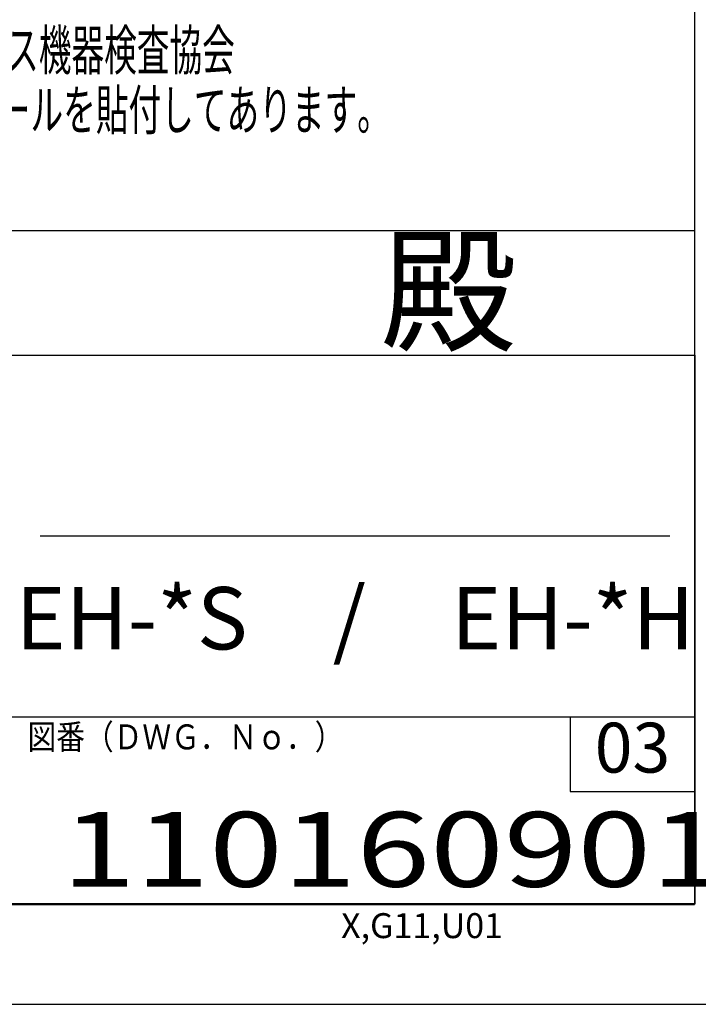
# Model space of a CAD drawing. Extents: x -25 to 470, y -44 to 302.
# Drawn here: x 356 to 410, y 0 to 79 of the extents above; entities that cross this region are included whole.
import ezdxf
from ezdxf.enums import TextEntityAlignment as Align

# ---------------------------------------------------------------- set-up
doc = ezdxf.new("R2010")
doc.units = 0
doc.layers.get('0').update_dxf_attribs({"linetype": 'CONTINUOUS'})
doc.layers.add('AM_6', color=2, linetype='CONTINUOUS')
doc.layers.add('AM_BOR', color=7, linetype='CONTINUOUS')
doc.styles.get("Standard").update_dxf_attribs({"font": 'isocp.shx', "bigfont": 'EXTFONT.SHX'})
doc.styles.add('TATE', font='ISOCP.SHX', dxfattribs={"bigfont": 'EXTFONT.SHX'})

# ---------------------------------------------------------------- blocks, each defined once
blk = doc.blocks.new('KY_A3_1')
at = {"layer": 'AM_BOR', "color": 5, "linetype": 'CONTINUOUS'}
for p, q in [((410, 290), (410, 8)), ((278.52, 62.06), (410, 62.06)), ((278.52, 52.06), (410, 52.06)), ((26, 8), (410, 8))]:
    blk.add_line(p, q, dxfattribs=at)
at = {"layer": 'AM_BOR', "linetype": 'CONTINUOUS'}
blk.add_line((0, 0), (420, 0), dxfattribs=at)
blk.add_text('殿', height=8, dxfattribs=at).set_placement((384.821, 53.217))
blk = doc.blocks.new('KY_TITLE')
at = {"layer": 'AM_BOR', "color": 5, "linetype": 'CONTINUOUS'}
for p, q in [((-131.5, 44), (0, 44)), ((-110, 15), (0, 15)), ((-10, 15), (-10, 9)), ((-10, 9), (0, 9))]:
    blk.add_line(p, q, dxfattribs=at)
at = {"layer": 'AM_BOR', "color": 5}
for p, q in [((0, 44), (0, 0)), ((0, 0), (-131.5, 0))]:
    blk.add_line(p, q, dxfattribs=at)
at = {"layer": 'AM_BOR', "color": 7, "linetype": 'CONTINUOUS'}
blk.add_line((-52.5, 29.5), (-2, 29.5), dxfattribs=at)
at = {"layer": 'AM_BOR', "color": 2, "width": 0.844095}
blk.add_text('図番（ＤＷＧ．Ｎｏ．）', height=2, dxfattribs=at).set_placement((-53.51, 12.382))
at = {"layer": 'AM_BOR', "color": 2}
for tag, height, p in [('HINMEI{12}', 5, (-27.25, 35.397)), ('HINMEI2{12}', 5, (-27.25, 22.25)), ('DATE{12}', 3.5, (-73.75, 18)), ('GEN-TITLE-SCA', 5, (-120.75, 13)), ('RAIREKI{2}', 4, (-5, 12))]:
    blk.add_attdef(tag, text='', height=height, dxfattribs=at).set_placement(p, align=Align.MIDDLE)
at = {"layer": 'AM_BOR', "color": 2, "style": 'TATE'}
blk.add_attdef('DESIGN{6}', text='', height=4, dxfattribs=at).set_placement((-103.062, 29), align=Align.MIDDLE)
at = {"layer": 'AM_BOR', "color": 2, "width": 1.3}
blk.add_attdef('ZUBAN{16}', (-50.759, 1.362), '', height=6, dxfattribs=at)
at = {"layer": 'AM_BOR', "color": 2}
blk.add_attdef('GU{15}', (-28.366, -2.756), '', height=2, dxfattribs=at)
blk = doc.blocks.new('*U98')
at = {"layer": 'AM_6', "width": 0.6}
blk.add_text('・１０年後の交換期限を明示したシールを貼付してあります。', height=3.2, dxfattribs=at).set_placement((312.219, 70.125))
blk = doc.blocks.new('*U99')
at = {"layer": 'AM_6', "width": 0.6}
blk.add_text('\u3000\u3000\u3000\u3000\u3000財団法人日本エルピーガス機器検査協会', height=3.2, dxfattribs=at).set_placement((312.886, 74.925))

msp = doc.modelspace()

# ---------------------------------------------------------------- block references
for name in ['KY_A3_1', '*U99', '*U98']:
    msp.add_blockref(name, (0, 0))
ref = msp.add_blockref('KY_TITLE', (410.017, 8.065))
ref.add_attrib('HINMEI2{12}', 'EH-*S\u3000/\u3000EH-*H', dxfattribs={"layer": 'AM_BOR', "color": 2, "height": 5}).set_placement((382.767, 30.315), align=Align.MIDDLE)
ref.add_attrib('ZUBAN{16}', '110160901', (359.259, 9.426), dxfattribs={"layer": 'AM_BOR', "color": 2, "height": 6, "width": 1.3})
ref.add_attrib('GU{15}', 'X,G11,U01', (381.652, 5.309), dxfattribs={"layer": 'AM_BOR', "color": 2, "height": 2})
ref.add_attrib('RAIREKI{2}', '03', dxfattribs={"layer": 'AM_BOR', "color": 2, "height": 4}).set_placement((405.017, 20.065), align=Align.MIDDLE)

doc.saveas('drawing.dxf')
